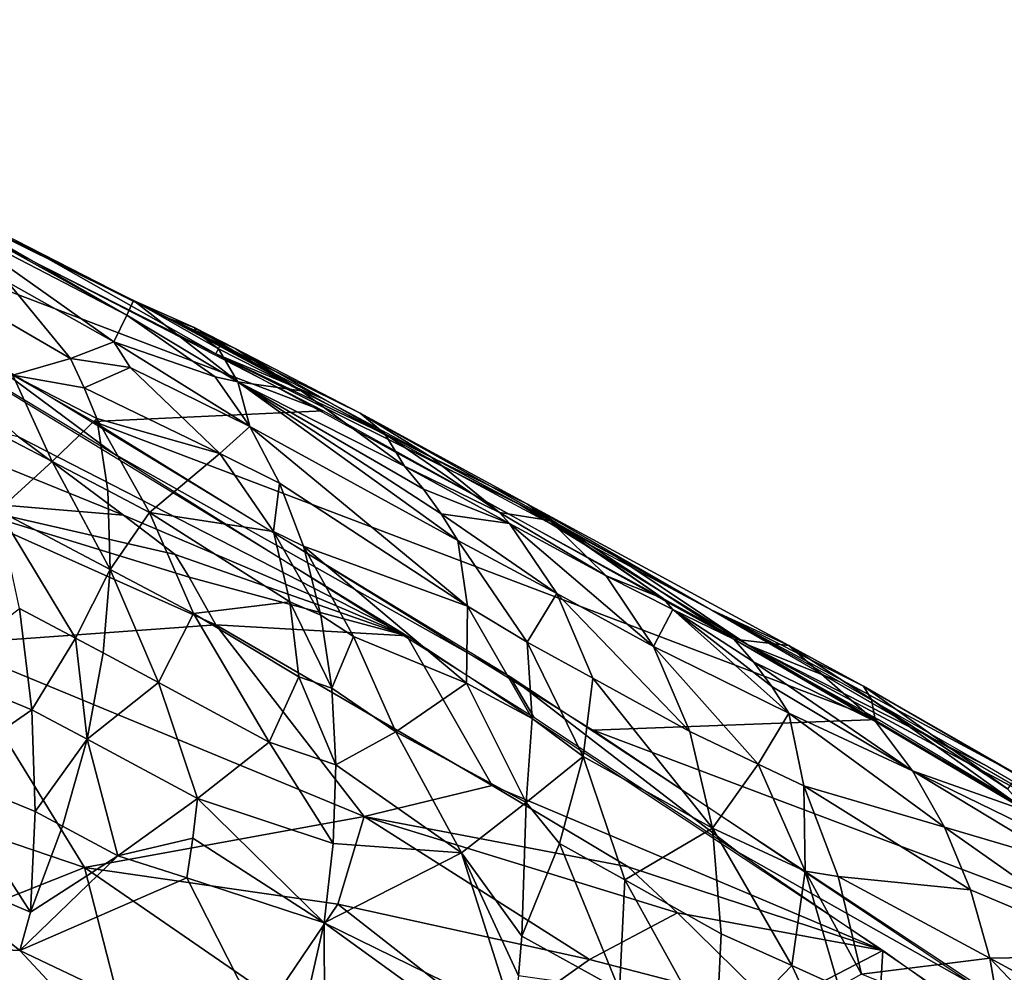
# Model space of a CAD drawing. Extents: x -296 to 296, y -5 to 786.
# Drawn here: x 202 to 212, y 737 to 747 of the extents above; entities that cross this region are included whole.
import ezdxf

# ---------------------------------------------------------------- set-up
doc = ezdxf.new("R2010")
doc.units = 0
doc.header["$MEASUREMENT"] = 0

msp = doc.modelspace()

# ---------------------------------------------------------------- linework, layer by layer
for points in [[(200.49469, 744.906494, -265.869568), (197.014999, 746.626709, -267.05423), (203.339661, 743.487549, -260.799652)], [(203.861938, 743.105225, -258.892761), (201.75415, 744.298462, -262.416107), (197.79805, 746.177002, -264.99408)], [(197.178726, 745.477661, -252.381195), (204.994843, 742.502502, -257.695312), (199.102844, 745.534607, -263.722015)], [(202.576721, 742.390564, -246.488297), (204.994843, 742.502502, -257.695312), (197.178726, 745.477661, -252.381195)], [(200.49469, 744.906494, -265.869568), (203.339661, 743.487549, -260.799652), (202.992889, 743.667725, -263.384399)], [(202.923126, 743.513306, -264.818024), (200.49469, 744.906494, -265.869568), (202.992889, 743.667725, -263.384399)], [(202.923126, 743.513306, -264.818024), (200.718399, 744.734131, -266.193176), (200.49469, 744.906494, -265.869568)], [(202.923126, 743.513306, -264.818024), (200.934189, 744.541748, -266.518799), (200.718399, 744.734131, -266.193176)], [(202.923126, 743.513306, -264.818024), (202.785004, 743.231323, -266.255005), (200.934189, 744.541748, -266.518799)], [(201.667038, 743.859253, -267.104004), (200.934189, 744.541748, -266.518799), (202.785004, 743.231323, -266.255005)], [(203.861938, 743.105225, -258.892761), (203.906494, 743.195374, -260.211761), (201.75415, 744.298462, -262.416107)], [(201.220932, 743.697571, -268.515442), (201.667038, 743.859253, -267.104004), (202.328339, 743.05481, -267.672516)], [(201.667038, 743.859253, -267.104004), (202.785004, 743.231323, -266.255005), (202.328339, 743.05481, -267.672516)], [(201.721939, 742.878723, -269.09256), (201.220932, 743.697571, -268.515442), (202.328339, 743.05481, -267.672516)], [(202.923126, 743.513306, -264.818024), (202.992889, 743.667725, -263.384399), (204.092377, 742.808777, -264.17276)], [(203.660004, 743.329529, -262.707642), (203.889664, 743.157654, -263.027283), (202.992889, 743.667725, -263.384399)], [(204.092377, 742.808777, -264.17276), (202.992889, 743.667725, -263.384399), (203.889664, 743.157654, -263.027283)], [(203.632034, 743.38269, -261.898376), (202.992889, 743.667725, -263.384399), (203.339661, 743.487549, -260.799652)], [(203.632034, 743.38269, -261.898376), (203.660004, 743.329529, -262.707642), (202.992889, 743.667725, -263.384399)], [(201.781769, 742.227722, -243.069855), (205.877457, 740.132385, -240.894379), (200.391632, 743.478394, -247.267639)], [(202.923126, 743.513306, -264.818024), (203.854065, 742.859985, -264.675323), (202.785004, 743.231323, -266.255005)], [(202.923126, 743.513306, -264.818024), (204.092377, 742.808777, -264.17276), (203.854065, 742.859985, -264.675323)], [(205.384781, 742.479492, -260.077271), (203.339661, 743.487549, -260.799652), (209.092926, 740.402649, -254.625504)], [(204.065613, 743.161255, -261.452148), (203.339661, 743.487549, -260.799652), (205.384781, 742.479492, -260.077271)], [(204.065613, 743.161255, -261.452148), (203.632034, 743.38269, -261.898376), (203.339661, 743.487549, -260.799652)], [(204.761169, 742.715149, -262.133423), (203.660004, 743.329529, -262.707642), (203.632034, 743.38269, -261.898376)], [(204.065613, 743.161255, -261.452148), (204.761169, 742.715149, -262.133423), (203.632034, 743.38269, -261.898376)], [(202.328339, 743.05481, -267.672516), (202.785004, 743.231323, -266.255005), (202.96019, 742.960022, -266.575378)], [(202.785004, 743.231323, -266.255005), (203.854065, 742.859985, -264.675323), (204.220871, 742.337402, -265.3172)], [(202.785004, 743.231323, -266.255005), (204.220871, 742.337402, -265.3172), (202.96019, 742.960022, -266.575378)], [(204.761169, 742.715149, -262.133423), (203.889664, 743.157654, -263.027283), (203.660004, 743.329529, -262.707642)], [(204.96846, 742.639771, -259.098969), (203.906494, 743.195374, -260.211761), (203.861938, 743.105225, -258.892761)], [(204.761169, 742.715149, -262.133423), (204.092377, 742.808777, -264.17276), (203.889664, 743.157654, -263.027283)], [(204.065613, 743.161255, -261.452148), (205.384781, 742.479492, -260.077271), (205.645691, 742.262085, -261.214294)], [(204.065613, 743.161255, -261.452148), (205.645691, 742.262085, -261.214294), (204.761169, 742.715149, -262.133423)], [(202.783432, 742.053772, -244.559067), (201.370758, 743.100525, -247.845413), (201.645569, 742.738037, -245.862198)], [(206.964844, 739.69812, -241.334824), (201.370758, 743.100525, -247.845413), (202.783432, 742.053772, -244.559067)], [(201.721939, 742.878723, -269.09256), (202.328339, 743.05481, -267.672516), (202.474396, 742.746582, -267.983459)], [(202.328339, 743.05481, -267.672516), (202.96019, 742.960022, -266.575378), (202.474396, 742.746582, -267.983459)], [(206.022049, 742.078491, -257.981567), (204.96846, 742.639771, -259.098969), (203.861938, 743.105225, -258.892761)], [(207.066422, 741.516479, -256.856354), (206.022049, 742.078491, -257.981567), (203.861938, 743.105225, -258.892761)], [(209.472641, 740.035522, -252.776932), (207.066422, 741.516479, -256.856354), (203.861938, 743.105225, -258.892761)], [(203.902939, 742.052002, -266.573364), (202.474396, 742.746582, -267.983459), (202.96019, 742.960022, -266.575378)], [(203.902939, 742.052002, -266.573364), (202.96019, 742.960022, -266.575378), (204.220871, 742.337402, -265.3172)], [(201.243301, 742.432861, -270.433014), (201.721939, 742.878723, -269.09256), (202.134949, 741.969299, -269.622528)], [(201.721939, 742.878723, -269.09256), (202.60527, 742.421204, -268.287354), (202.134949, 741.969299, -269.622528)], [(201.721939, 742.878723, -269.09256), (202.474396, 742.746582, -267.983459), (202.60527, 742.421204, -268.287354)], [(204.092377, 742.808777, -264.17276), (204.220871, 742.337402, -265.3172), (203.854065, 742.859985, -264.675323)], [(203.902939, 742.052002, -266.573364), (202.60527, 742.421204, -268.287354), (202.474396, 742.746582, -267.983459)], [(204.092377, 742.808777, -264.17276), (205.851196, 741.919861, -262.369568), (206.050842, 741.678284, -262.690491)], [(204.092377, 742.808777, -264.17276), (206.413086, 741.137085, -263.325348), (204.220871, 742.337402, -265.3172)], [(204.092377, 742.808777, -264.17276), (206.238495, 741.417236, -263.009521), (206.413086, 741.137085, -263.325348)], [(204.092377, 742.808777, -264.17276), (206.050842, 741.678284, -262.690491), (206.238495, 741.417236, -263.009521)], [(204.761169, 742.715149, -262.133423), (205.851196, 741.919861, -262.369568), (204.092377, 742.808777, -264.17276)], [(204.761169, 742.715149, -262.133423), (205.645691, 742.262085, -261.214294), (205.851196, 741.919861, -262.369568)], [(199.873016, 742.625305, -242.050949), (202.889603, 741.404663, -241.137039), (201.781769, 742.227722, -243.069855)], [(199.873016, 742.625305, -242.050949), (200.903549, 741.56781, -239.485611), (202.889603, 741.404663, -241.137039)], [(202.576721, 742.390564, -246.488297), (210.849197, 739.247559, -251.201416), (204.994843, 742.502502, -257.695312)], [(201.243301, 742.432861, -270.433014), (202.134949, 741.969299, -269.622528), (201.567215, 741.452087, -270.901398)], [(202.134949, 741.969299, -269.622528), (202.60527, 742.421204, -268.287354), (202.722885, 741.66156, -269.083008)], [(203.163971, 741.42981, -268.675293), (202.722885, 741.66156, -269.083008), (202.60527, 742.421204, -268.287354)], [(203.163971, 741.42981, -268.675293), (202.60527, 742.421204, -268.287354), (203.902939, 742.052002, -266.573364)], [(205.384781, 742.479492, -260.077271), (209.092926, 740.402649, -254.625504), (207.148422, 741.519775, -259.063751)], [(206.141815, 742.011475, -260.624664), (205.384781, 742.479492, -260.077271), (207.148422, 741.519775, -259.063751)], [(206.141815, 742.011475, -260.624664), (205.645691, 742.262085, -261.214294), (205.384781, 742.479492, -260.077271)], [(207.842728, 739.137878, -240.261108), (210.849197, 739.247559, -251.201416), (202.576721, 742.390564, -246.488297)], [(203.902939, 742.052002, -266.573364), (204.220871, 742.337402, -265.3172), (204.533691, 741.740051, -265.942749)], [(206.517502, 740.442322, -264.448883), (204.220871, 742.337402, -265.3172), (206.413086, 741.137085, -263.325348)], [(206.517502, 740.442322, -264.448883), (204.533691, 741.740051, -265.942749), (204.220871, 742.337402, -265.3172)], [(202.889603, 741.404663, -241.137039), (205.877457, 740.132385, -240.894379), (201.781769, 742.227722, -243.069855)], [(205.645691, 742.262085, -261.214294), (206.855453, 741.431641, -261.186005), (205.851196, 741.919861, -262.369568)], [(206.141815, 742.011475, -260.624664), (206.855453, 741.431641, -261.186005), (205.645691, 742.262085, -261.214294)], [(207.216309, 739.272522, -239.252243), (206.964844, 739.69812, -241.334824), (202.783432, 742.053772, -244.559067)], [(203.163971, 741.42981, -268.675293), (203.902939, 742.052002, -266.573364), (204.470306, 741.230225, -266.855988)], [(204.470306, 741.230225, -266.855988), (203.902939, 742.052002, -266.573364), (204.533691, 741.740051, -265.942749)], [(206.141815, 742.011475, -260.624664), (207.148422, 741.519775, -259.063751), (207.384796, 741.348511, -259.378876)], [(206.141815, 742.011475, -260.624664), (207.384796, 741.348511, -259.378876), (206.855453, 741.431641, -261.186005)], [(202.134949, 741.969299, -269.622528), (202.746384, 740.83136, -269.817322), (201.567215, 741.452087, -270.901398)], [(202.134949, 741.969299, -269.622528), (202.722885, 741.66156, -269.083008), (202.746384, 740.83136, -269.817322)], [(206.958939, 741.315979, -261.346344), (206.050842, 741.678284, -262.690491), (205.851196, 741.919861, -262.369568)], [(206.855453, 741.431641, -261.186005), (206.958939, 741.315979, -261.346344), (205.851196, 741.919861, -262.369568)], [(204.470306, 741.230225, -266.855988), (204.533691, 741.740051, -265.942749), (204.785248, 741.074646, -266.541199)], [(206.517502, 740.442322, -264.448883), (204.785248, 741.074646, -266.541199), (204.533691, 741.740051, -265.942749)], [(206.958939, 741.315979, -261.346344), (206.238495, 741.417236, -263.009521), (206.050842, 741.678284, -262.690491)], [(200.903549, 741.56781, -239.485611), (201.027084, 740.042175, -235.471298), (203.86026, 740.246948, -237.857941)], [(203.580704, 740.748962, -239.397629), (200.903549, 741.56781, -239.485611), (203.86026, 740.246948, -237.857941)], [(203.432236, 740.988098, -240.170273), (200.903549, 741.56781, -239.485611), (203.580704, 740.748962, -239.397629)], [(202.889603, 741.404663, -241.137039), (200.903549, 741.56781, -239.485611), (203.432236, 740.988098, -240.170273)], [(203.163971, 741.42981, -268.675293), (202.746384, 740.83136, -269.817322), (202.722885, 741.66156, -269.083008)], [(209.472641, 740.035522, -252.776932), (208.101364, 740.952393, -255.723785), (207.066422, 741.516479, -256.856354)], [(207.148422, 741.519775, -259.063751), (209.092926, 740.402649, -254.625504), (209.903671, 740.030701, -256.060272)], [(209.325562, 740.096741, -258.681274), (207.148422, 741.519775, -259.063751), (209.903671, 740.030701, -256.060272)], [(208.57843, 740.523499, -259.353149), (207.384796, 741.348511, -259.378876), (207.148422, 741.519775, -259.063751)], [(208.57843, 740.523499, -259.353149), (207.148422, 741.519775, -259.063751), (209.325562, 740.096741, -258.681274)], [(202.380722, 740.105774, -270.749023), (201.567215, 741.452087, -270.901398), (202.746384, 740.83136, -269.817322)], [(201.79277, 740.417419, -271.29303), (201.567215, 741.452087, -270.901398), (202.380722, 740.105774, -270.749023)], [(203.163971, 741.42981, -268.675293), (203.625885, 740.364685, -268.997375), (202.746384, 740.83136, -269.817322)], [(202.889603, 741.404663, -241.137039), (203.432236, 740.988098, -240.170273), (205.877457, 740.132385, -240.894379)], [(203.163971, 741.42981, -268.675293), (204.642029, 740.490479, -267.450592), (203.625885, 740.364685, -268.997375)], [(203.163971, 741.42981, -268.675293), (204.470306, 741.230225, -266.855988), (204.642029, 740.490479, -267.450592)], [(207.457535, 740.576111, -262.29895), (206.238495, 741.417236, -263.009521), (206.958939, 741.315979, -261.346344)], [(207.457535, 740.576111, -262.29895), (206.413086, 741.137085, -263.325348), (206.238495, 741.417236, -263.009521)], [(207.979156, 740.764221, -260.33429), (206.855453, 741.431641, -261.186005), (207.384796, 741.348511, -259.378876)], [(207.979156, 740.764221, -260.33429), (206.958939, 741.315979, -261.346344), (206.855453, 741.431641, -261.186005)], [(207.979156, 740.764221, -260.33429), (208.479141, 740.017761, -261.282837), (206.958939, 741.315979, -261.346344)], [(207.457535, 740.576111, -262.29895), (206.958939, 741.315979, -261.346344), (208.479141, 740.017761, -261.282837)], [(207.979156, 740.764221, -260.33429), (207.384796, 741.348511, -259.378876), (208.57843, 740.523499, -259.353149)], [(204.470306, 741.230225, -266.855988), (204.785248, 741.074646, -266.541199), (204.969986, 740.35022, -267.102173)], [(204.642029, 740.490479, -267.450592), (204.470306, 741.230225, -266.855988), (204.969986, 740.35022, -267.102173)], [(205.314255, 740.123535, -266.814575), (204.785248, 741.074646, -266.541199), (206.505005, 739.631714, -265.509766)], [(205.314255, 740.123535, -266.814575), (204.969986, 740.35022, -267.102173), (204.785248, 741.074646, -266.541199)], [(206.517502, 740.442322, -264.448883), (206.505005, 739.631714, -265.509766), (204.785248, 741.074646, -266.541199)], [(207.457535, 740.576111, -262.29895), (207.145096, 740.063416, -263.898987), (206.413086, 741.137085, -263.325348)], [(206.517502, 740.442322, -264.448883), (206.413086, 741.137085, -263.325348), (207.145096, 740.063416, -263.898987)], [(203.432236, 740.988098, -240.170273), (203.580704, 740.748962, -239.397629), (205.877457, 740.132385, -240.894379)], [(210.434692, 739.649231, -253.113297), (208.101364, 740.952393, -255.723785), (209.472641, 740.035522, -252.776932)], [(202.380722, 740.105774, -270.749023), (202.746384, 740.83136, -269.817322), (202.673111, 739.950378, -270.476929)], [(202.673111, 739.950378, -270.476929), (202.746384, 740.83136, -269.817322), (203.257767, 739.638794, -269.929626)], [(203.625885, 740.364685, -268.997375), (203.257767, 739.638794, -269.929626), (202.746384, 740.83136, -269.817322)], [(203.580704, 740.748962, -239.397629), (203.86026, 740.246948, -237.857941), (205.877457, 740.132385, -240.894379)], [(207.979156, 740.764221, -260.33429), (208.57843, 740.523499, -259.353149), (208.683609, 740.407959, -259.512421)], [(207.979156, 740.764221, -260.33429), (208.683609, 740.407959, -259.512421), (208.479141, 740.017761, -261.282837)], [(207.457535, 740.576111, -262.29895), (207.838028, 739.686157, -263.21402), (207.145096, 740.063416, -263.898987)], [(207.457535, 740.576111, -262.29895), (208.859558, 739.122192, -262.193542), (207.838028, 739.686157, -263.21402)], [(207.457535, 740.576111, -262.29895), (208.479141, 740.017761, -261.282837), (208.859558, 739.122192, -262.193542)], [(204.642029, 740.490479, -267.450592), (204.738937, 739.700256, -267.994873), (203.625885, 740.364685, -268.997375)], [(204.642029, 740.490479, -267.450592), (205.084381, 739.578125, -267.616272), (204.738937, 739.700256, -267.994873)], [(204.642029, 740.490479, -267.450592), (204.969986, 740.35022, -267.102173), (205.084381, 739.578125, -267.616272)], [(206.517502, 740.442322, -264.448883), (207.198074, 739.258301, -264.829315), (206.505005, 739.631714, -265.509766)], [(206.517502, 740.442322, -264.448883), (207.145096, 740.063416, -263.898987), (207.198074, 739.258301, -264.829315)], [(208.57843, 740.523499, -259.353149), (209.325562, 740.096741, -258.681274), (208.683609, 740.407959, -259.512421)], [(200.929443, 739.759521, -272.55246), (201.79277, 740.417419, -271.29303), (201.920837, 739.351624, -271.597839)], [(201.79277, 740.417419, -271.29303), (202.380722, 740.105774, -270.749023), (201.920837, 739.351624, -271.597839)], [(203.625885, 740.364685, -268.997375), (204.423782, 739.01123, -268.825043), (203.257767, 739.638794, -269.929626)], [(203.625885, 740.364685, -268.997375), (204.738937, 739.700256, -267.994873), (204.423782, 739.01123, -268.825043)], [(205.314255, 740.123535, -266.814575), (205.084381, 739.578125, -267.616272), (204.969986, 740.35022, -267.102173)], [(208.683609, 740.407959, -259.512421), (209.906204, 739.316345, -259.627869), (208.479141, 740.017761, -261.282837)], [(208.683609, 740.407959, -259.512421), (209.725525, 739.595642, -259.314697), (209.906204, 739.316345, -259.627869)], [(208.683609, 740.407959, -259.512421), (209.531601, 739.855957, -258.998718), (209.725525, 739.595642, -259.314697)], [(208.683609, 740.407959, -259.512421), (209.325562, 740.096741, -258.681274), (209.531601, 739.855957, -258.998718)], [(212.35965, 738.645264, -252.088699), (209.092926, 740.402649, -254.625504), (214.701157, 737.155579, -248.105438)], [(210.692657, 739.598816, -255.033234), (209.903671, 740.030701, -256.060272), (209.092926, 740.402649, -254.625504)], [(210.692657, 739.598816, -255.033234), (209.092926, 740.402649, -254.625504), (212.35965, 738.645264, -252.088699)], [(205.424896, 738.226501, -232.915192), (203.86026, 740.246948, -237.857941), (201.027084, 740.042175, -235.471298)], [(206.77739, 738.554504, -235.100693), (205.877457, 740.132385, -240.894379), (203.86026, 740.246948, -237.857941)], [(206.77739, 738.554504, -235.100693), (203.86026, 740.246948, -237.857941), (205.424896, 738.226501, -232.915192)], [(205.314255, 740.123535, -266.814575), (205.760086, 739.118652, -267.033051), (205.084381, 739.578125, -267.616272)], [(205.314255, 740.123535, -266.814575), (206.505005, 739.631714, -265.509766), (205.760086, 739.118652, -267.033051)], [(206.77739, 738.554504, -235.100693), (210.896393, 736.815002, -234.555679), (205.877457, 740.132385, -240.894379)], [(202.477539, 737.687256, -230.730087), (201.027084, 740.042175, -235.471298), (198.097717, 739.176453, -233.365509)], [(202.477539, 737.687256, -230.730087), (205.424896, 738.226501, -232.915192), (201.027084, 740.042175, -235.471298)], [(202.380722, 740.105774, -270.749023), (202.504639, 739.040222, -271.052032), (201.920837, 739.351624, -271.597839)], [(202.380722, 740.105774, -270.749023), (202.673111, 739.950378, -270.476929), (202.504639, 739.040222, -271.052032)], [(207.145096, 740.063416, -263.898987), (207.838028, 739.686157, -263.21402), (207.736649, 738.859436, -264.403351)], [(207.198074, 739.258301, -264.829315), (207.145096, 740.063416, -263.898987), (207.736649, 738.859436, -264.403351)], [(208.479141, 740.017761, -261.282837), (209.906204, 739.316345, -259.627869), (209.582901, 738.779358, -261.371338)], [(208.859558, 739.122192, -262.193542), (208.479141, 740.017761, -261.282837), (209.582901, 738.779358, -261.371338)], [(209.325562, 740.096741, -258.681274), (210.817703, 739.228088, -257.318329), (209.531601, 739.855957, -258.998718)], [(209.325562, 740.096741, -258.681274), (209.903671, 740.030701, -256.060272), (210.817703, 739.228088, -257.318329)], [(211.963516, 738.773193, -251.352844), (210.434692, 739.649231, -253.113297), (209.472641, 740.035522, -252.776932)], [(213.472946, 737.888733, -249.579346), (211.963516, 738.773193, -251.352844), (209.472641, 740.035522, -252.776932)], [(214.913086, 736.826599, -246.359253), (213.472946, 737.888733, -249.579346), (209.472641, 740.035522, -252.776932)], [(210.777451, 739.458923, -256.171906), (209.903671, 740.030701, -256.060272), (210.692657, 739.598816, -255.033234)], [(210.777451, 739.458923, -256.171906), (210.817703, 739.228088, -257.318329), (209.903671, 740.030701, -256.060272)], [(202.673111, 739.950378, -270.476929), (203.257767, 739.638794, -269.929626), (202.504639, 739.040222, -271.052032)], [(209.531601, 739.855957, -258.998718), (211.209869, 738.708496, -257.947937), (209.725525, 739.595642, -259.314697)], [(209.531601, 739.855957, -258.998718), (210.817703, 739.228088, -257.318329), (211.209869, 738.708496, -257.947937)], [(200.929443, 739.759521, -272.55246), (201.920837, 739.351624, -271.597839), (200.961472, 738.685547, -272.757904)], [(204.738937, 739.700256, -267.994873), (205.127151, 738.771057, -268.075684), (204.423782, 739.01123, -268.825043)], [(204.738937, 739.700256, -267.994873), (205.084381, 739.578125, -267.616272), (205.127151, 738.771057, -268.075684)], [(209.364868, 737.855347, -236.545547), (206.964844, 739.69812, -241.334824), (207.216309, 739.272522, -239.252243)], [(212.095474, 736.313416, -234.839539), (206.964844, 739.69812, -241.334824), (209.364868, 737.855347, -236.545547)], [(202.504639, 739.040222, -271.052032), (203.257767, 739.638794, -269.929626), (203.669052, 738.415649, -269.950714)], [(203.257767, 739.638794, -269.929626), (204.423782, 739.01123, -268.825043), (203.669052, 738.415649, -269.950714)], [(206.505005, 739.631714, -265.509766), (207.13504, 738.375, -265.685577), (205.760086, 739.118652, -267.033051)], [(206.505005, 739.631714, -265.509766), (207.198074, 739.258301, -264.829315), (207.13504, 738.375, -265.685577)], [(207.838028, 739.686157, -263.21402), (209.101135, 738.10144, -263.03537), (207.736649, 738.859436, -264.403351)], [(208.859558, 739.122192, -262.193542), (209.101135, 738.10144, -263.03537), (207.838028, 739.686157, -263.21402)], [(209.725525, 739.595642, -259.314697), (211.209869, 738.708496, -257.947937), (209.906204, 739.316345, -259.627869)], [(210.692657, 739.598816, -255.033234), (212.320709, 738.658691, -253.772034), (212.211014, 738.519409, -255.4823)], [(210.692657, 739.598816, -255.033234), (212.35965, 738.645264, -252.088699), (212.320709, 738.658691, -253.772034)], [(210.777451, 739.458923, -256.171906), (210.692657, 739.598816, -255.033234), (212.211014, 738.519409, -255.4823)], [(205.760086, 739.118652, -267.033051), (205.127151, 738.771057, -268.075684), (205.084381, 739.578125, -267.616272)], [(210.777451, 739.458923, -256.171906), (212.211014, 738.519409, -255.4823), (212.422546, 738.279236, -255.796616)], [(210.777451, 739.458923, -256.171906), (212.422546, 738.279236, -255.796616), (210.817703, 739.228088, -257.318329)], [(201.955811, 738.278076, -271.810791), (200.961472, 738.685547, -272.757904), (201.920837, 739.351624, -271.597839)], [(201.955811, 738.278076, -271.810791), (201.920837, 739.351624, -271.597839), (202.504639, 739.040222, -271.052032)], [(209.582901, 738.779358, -261.371338), (209.906204, 739.316345, -259.627869), (210.064957, 738.549377, -260.818451)], [(209.906204, 739.316345, -259.627869), (211.209869, 738.708496, -257.947937), (211.546692, 738.11438, -258.564514)], [(210.064957, 738.549377, -260.818451), (209.906204, 739.316345, -259.627869), (211.546692, 738.11438, -258.564514)], [(207.198074, 739.258301, -264.829315), (207.736649, 738.859436, -264.403351), (207.13504, 738.375, -265.685577)], [(207.842728, 739.137878, -240.261108), (216.385651, 735.914246, -244.530869), (210.849197, 739.247559, -251.201416)], [(212.422546, 738.279236, -255.796616), (211.209869, 738.708496, -257.947937), (210.817703, 739.228088, -257.318329)], [(199.494949, 736.502991, -228.871536), (202.477539, 737.687256, -230.730087), (198.097717, 739.176453, -233.365509)], [(205.760086, 739.118652, -267.033051), (206.451996, 737.844666, -266.887634), (205.127151, 738.771057, -268.075684)], [(205.760086, 739.118652, -267.033051), (207.13504, 738.375, -265.685577), (206.451996, 737.844666, -266.887634)], [(213.073776, 735.636353, -233.53775), (216.385651, 735.914246, -244.530869), (207.842728, 739.137878, -240.261108)], [(208.859558, 739.122192, -262.193542), (209.582901, 738.779358, -261.371338), (209.101135, 738.10144, -263.03537)], [(201.955811, 738.278076, -271.810791), (202.504639, 739.040222, -271.052032), (202.246399, 738.12262, -271.536835)], [(202.246399, 738.12262, -271.536835), (202.504639, 739.040222, -271.052032), (202.827148, 737.81134, -270.986328)], [(202.504639, 739.040222, -271.052032), (203.669052, 738.415649, -269.950714), (202.827148, 737.81134, -270.986328)], [(204.423782, 739.01123, -268.825043), (205.099319, 737.942688, -268.474365), (203.669052, 738.415649, -269.950714)], [(204.423782, 739.01123, -268.825043), (205.127151, 738.771057, -268.075684), (205.099319, 737.942688, -268.474365)], [(206.451996, 737.844666, -266.887634), (205.099319, 737.942688, -268.474365), (205.127151, 738.771057, -268.075684)], [(207.13504, 738.375, -265.685577), (207.736649, 738.859436, -264.403351), (207.487076, 737.940125, -265.498718)], [(207.487076, 737.940125, -265.498718), (207.736649, 738.859436, -264.403351), (208.175644, 737.559448, -264.810028)], [(208.175644, 737.559448, -264.810028), (207.736649, 738.859436, -264.403351), (209.101135, 738.10144, -263.03537)], [(209.582901, 738.779358, -261.371338), (210.079117, 737.650635, -261.940948), (209.101135, 738.10144, -263.03537)], [(209.582901, 738.779358, -261.371338), (210.064957, 738.549377, -260.818451), (210.079117, 737.650635, -261.940948)], [(200.597214, 737.771118, -273.162323), (200.961472, 738.685547, -272.757904), (201.907135, 737.218018, -271.929657)], [(201.955811, 738.278076, -271.810791), (201.907135, 737.218018, -271.929657), (200.961472, 738.685547, -272.757904)], [(212.807816, 737.741028, -256.420441), (211.546692, 738.11438, -258.564514), (211.209869, 738.708496, -257.947937)], [(212.621857, 738.019592, -256.109741), (212.807816, 737.741028, -256.420441), (211.209869, 738.708496, -257.947937)], [(212.422546, 738.279236, -255.796616), (212.621857, 738.019592, -256.109741), (211.209869, 738.708496, -257.947937)], [(206.77739, 738.554504, -235.100693), (205.424896, 738.226501, -232.915192), (208.212189, 737.695923, -233.702316)], [(206.77739, 738.554504, -235.100693), (208.212189, 737.695923, -233.702316), (210.896393, 736.815002, -234.555679)], [(210.064957, 738.549377, -260.818451), (211.546692, 738.11438, -258.564514), (211.820496, 737.452454, -259.157501)], [(210.426437, 737.594482, -261.436646), (210.079117, 737.650635, -261.940948), (210.064957, 738.549377, -260.818451)], [(210.426437, 737.594482, -261.436646), (210.064957, 738.549377, -260.818451), (211.820496, 737.452454, -259.157501)], [(202.827148, 737.81134, -270.986328), (203.669052, 738.415649, -269.950714), (203.620987, 737.996826, -270.116211)], [(203.669052, 738.415649, -269.950714), (205.004074, 737.106628, -268.808533), (203.620987, 737.996826, -270.116211)], [(203.669052, 738.415649, -269.950714), (205.099319, 737.942688, -268.474365), (205.004074, 737.106628, -268.808533)], [(207.13504, 738.375, -265.685577), (207.089859, 736.964539, -266.477173), (206.451996, 737.844666, -266.887634)], [(207.13504, 738.375, -265.685577), (207.487076, 737.940125, -265.498718), (207.089859, 736.964539, -266.477173)], [(201.955811, 738.278076, -271.810791), (202.246399, 738.12262, -271.536835), (201.907135, 737.218018, -271.929657)], [(205.147842, 737.301331, -230.471603), (205.424896, 738.226501, -232.915192), (202.477539, 737.687256, -230.730087)], [(205.147842, 737.301331, -230.471603), (207.802017, 736.719604, -230.255173), (205.424896, 738.226501, -232.915192)], [(208.212189, 737.695923, -233.702316), (205.424896, 738.226501, -232.915192), (208.73085, 737.209167, -232.56543)], [(207.802017, 736.719604, -230.255173), (208.73085, 737.209167, -232.56543), (205.424896, 738.226501, -232.915192)], [(202.246399, 738.12262, -271.536835), (202.827148, 737.81134, -270.986328), (201.907135, 737.218018, -271.929657)], [(209.193176, 736.98877, -263.780762), (208.175644, 737.559448, -264.810028), (209.101135, 738.10144, -263.03537)], [(209.936935, 736.654358, -262.965729), (209.101135, 738.10144, -263.03537), (210.079117, 737.650635, -261.940948)], [(209.193176, 736.98877, -263.780762), (209.101135, 738.10144, -263.03537), (209.936935, 736.654358, -262.965729)], [(213.474411, 736.755432, -256.989594), (211.820496, 737.452454, -259.157501), (211.546692, 738.11438, -258.564514)], [(213.474411, 736.755432, -256.989594), (211.546692, 738.11438, -258.564514), (212.807816, 737.741028, -256.420441)], [(202.827148, 737.81134, -270.986328), (203.620987, 737.996826, -270.116211), (203.557098, 737.578613, -270.265015)], [(203.620987, 737.996826, -270.116211), (205.004074, 737.106628, -268.808533), (203.557098, 737.578613, -270.265015)], [(206.451996, 737.844666, -266.887634), (205.004074, 737.106628, -268.808533), (205.099319, 737.942688, -268.474365)], [(208.120651, 736.394531, -265.441711), (207.089859, 736.964539, -266.477173), (207.487076, 737.940125, -265.498718)], [(208.120651, 736.394531, -265.441711), (207.487076, 737.940125, -265.498718), (208.175644, 737.559448, -264.810028)], [(206.451996, 737.844666, -266.887634), (206.998596, 736.128723, -266.81308), (205.004074, 737.106628, -268.808533)], [(206.451996, 737.844666, -266.887634), (207.089859, 736.964539, -266.477173), (207.05249, 736.546753, -266.653259)], [(206.451996, 737.844666, -266.887634), (207.05249, 736.546753, -266.653259), (206.998596, 736.128723, -266.81308)], [(211.466721, 736.421021, -233.801575), (212.095474, 736.313416, -234.839539), (209.364868, 737.855347, -236.545547)], [(200.597214, 737.771118, -273.162323), (201.793777, 736.813477, -272.01889), (200.162216, 736.889343, -273.472839)], [(200.597214, 737.771118, -273.162323), (201.907135, 737.218018, -271.929657), (201.793777, 736.813477, -272.01889)], [(202.827148, 737.81134, -270.986328), (201.793777, 736.813477, -272.01889), (201.907135, 737.218018, -271.929657)], [(202.827148, 737.81134, -270.986328), (203.557098, 737.578613, -270.265015), (201.793777, 736.813477, -272.01889)], [(203.015472, 735.592224, -226.912323), (202.477539, 737.687256, -230.730087), (199.494949, 736.502991, -228.871536)], [(204.477783, 736.309448, -228.224945), (205.147842, 737.301331, -230.471603), (202.477539, 737.687256, -230.730087)], [(203.015472, 735.592224, -226.912323), (204.477783, 736.309448, -228.224945), (202.477539, 737.687256, -230.730087)], [(208.212189, 737.695923, -233.702316), (208.73085, 737.209167, -232.56543), (210.896393, 736.815002, -234.555679)], [(209.936935, 736.654358, -262.965729), (210.079117, 737.650635, -261.940948), (210.431931, 736.430542, -262.418457)], [(210.431931, 736.430542, -262.418457), (210.079117, 737.650635, -261.940948), (210.672165, 736.562439, -261.984009)], [(210.426437, 737.594482, -261.436646), (210.672165, 736.562439, -261.984009), (210.079117, 737.650635, -261.940948)], [(203.557098, 737.578613, -270.265015), (204.632904, 735.462952, -269.278717), (201.793777, 736.813477, -272.01889)], [(203.557098, 737.578613, -270.265015), (205.004074, 737.106628, -268.808533), (204.632904, 735.462952, -269.278717)], [(208.120651, 736.394531, -265.441711), (208.175644, 737.559448, -264.810028), (209.134811, 735.823242, -264.40863)], [(209.193176, 736.98877, -263.780762), (209.134811, 735.823242, -264.40863), (208.175644, 737.559448, -264.810028)], [(210.426437, 737.594482, -261.436646), (211.820496, 737.452454, -259.157501), (212.025284, 736.731689, -259.716736)], [(210.426437, 737.594482, -261.436646), (212.025284, 736.731689, -259.716736), (210.672165, 736.562439, -261.984009)], [(213.474411, 736.755432, -256.989594), (212.025284, 736.731689, -259.716736), (211.820496, 737.452454, -259.157501)], [(204.477783, 736.309448, -228.224945), (206.801514, 736.007019, -228.040802), (205.147842, 737.301331, -230.471603)], [(205.147842, 737.301331, -230.471603), (206.801514, 736.007019, -228.040802), (207.802017, 736.719604, -230.255173)], [(207.802017, 736.719604, -230.255173), (209.742371, 736.217163, -230.288254), (208.73085, 737.209167, -232.56543)], [(208.73085, 737.209167, -232.56543), (209.742371, 736.217163, -230.288254), (210.896393, 736.815002, -234.555679)], [(205.012741, 735.277954, -268.904419), (204.632904, 735.462952, -269.278717), (205.004074, 737.106628, -268.808533)], [(206.928894, 735.712036, -266.956512), (205.012741, 735.277954, -268.904419), (205.004074, 737.106628, -268.808533)], [(206.998596, 736.128723, -266.81308), (206.928894, 735.712036, -266.956512), (205.004074, 737.106628, -268.808533)], [(208.120651, 736.394531, -265.441711), (207.05249, 736.546753, -266.653259), (207.089859, 736.964539, -266.477173)], [(209.193176, 736.98877, -263.780762), (209.936935, 736.654358, -262.965729), (209.134811, 735.823242, -264.40863)], [(200.162216, 736.889343, -273.472839), (204.827606, 733.558533, -268.750702), (198.339417, 736.604614, -274.899231)], [(200.162216, 736.889343, -273.472839), (201.793777, 736.813477, -272.01889), (204.827606, 733.558533, -268.750702)], [(201.793777, 736.813477, -272.01889), (204.632904, 735.462952, -269.278717), (204.827606, 733.558533, -268.750702)], [(210.813217, 735.406921, -228.720612), (210.896393, 736.815002, -234.555679), (209.742371, 736.217163, -230.288254)], [(210.813217, 735.406921, -228.720612), (215.726944, 733.355896, -227.92627), (210.896393, 736.815002, -234.555679)], [(207.802017, 736.719604, -230.255173), (206.801514, 736.007019, -228.040802), (209.742371, 736.217163, -230.288254)], [(210.672165, 736.562439, -261.984009), (212.025284, 736.731689, -259.716736), (212.157196, 735.963318, -260.232849)], [(213.474411, 736.755432, -256.989594), (214.015808, 735.652161, -257.502655), (212.025284, 736.731689, -259.716736)], [(213.922043, 734.73114, -258.495544), (212.157196, 735.963318, -260.232849), (212.025284, 736.731689, -259.716736)], [(213.922043, 734.73114, -258.495544), (212.025284, 736.731689, -259.716736), (214.015808, 735.652161, -257.502655)], [(209.936935, 736.654358, -262.965729), (210.639038, 735.156372, -262.784149), (209.134811, 735.823242, -264.40863)], [(209.936935, 736.654358, -262.965729), (210.431931, 736.430542, -262.418457), (210.639038, 735.156372, -262.784149)]]:
    msp.add_3dface(points)

doc.saveas('drawing.dxf')
